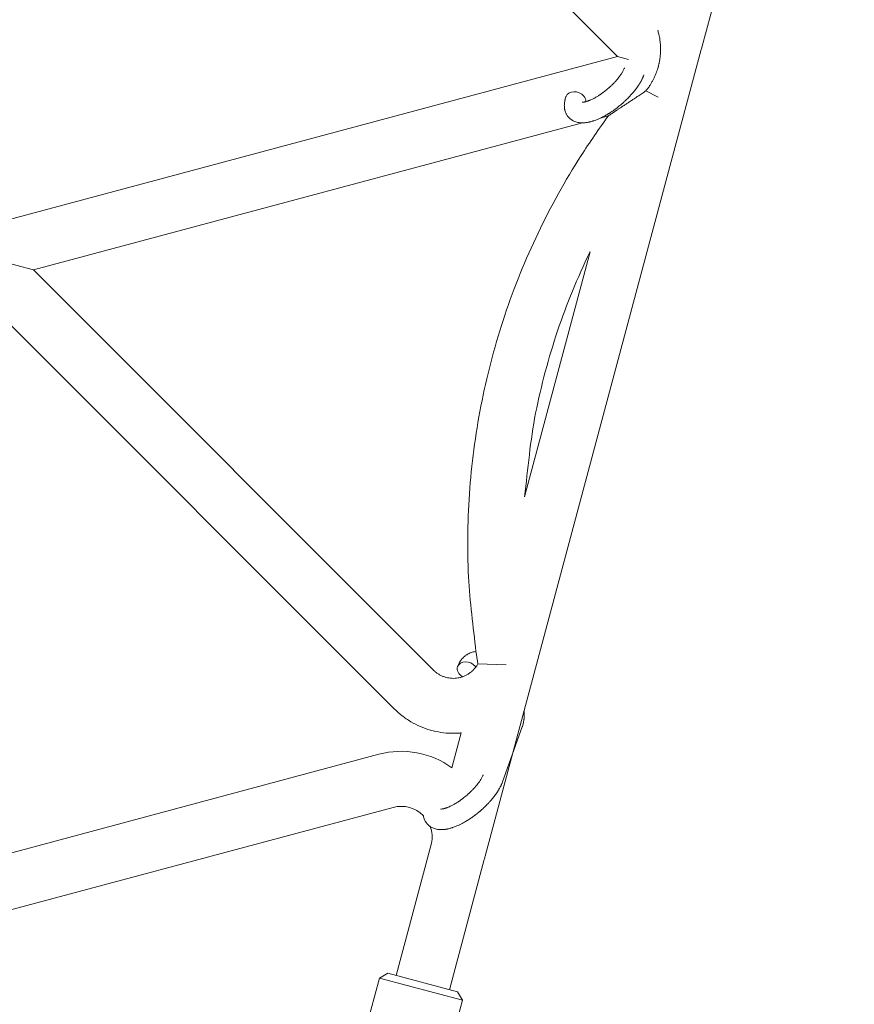
# Model space of a CAD drawing. Units: millimetres. Extents: x -8980 to 8980, y -8994 to 8994.
# Drawn here: x -2132 to -1889, y -4101 to -3815 of the extents above; entities that cross this region are included whole.
import ezdxf

# ---------------------------------------------------------------- set-up
doc = ezdxf.new("R2010")
doc.units = ezdxf.units.MM
doc.linetypes.add('K5LT_THIN', pattern=[0])

# ---------------------------------------------------------------- blocks, each defined once
blk = doc.blocks.new('ИТ-12')
at = {"color": 7, "linetype": 'K5LT_THIN', "lineweight": 18}
for p, q in [((5454.86, -3822.71), (5499.09, -3657.64)), ((5430.25, -3825.68), (5296.36, -3691.79)), ((5391.75, -4058.17), (5454.57, -3823.7)), ((5247.34, -3874.7), (5430.25, -3825.68)), ((5433.47, -3826.55), (5430.25, -3825.68)), ((5442.09, -3837.52), (5438.53, -3835.66)), ((5425.45, -3843.53), (5427.6, -3842.96)), ((5260.4, -3887.76), (5420.03, -3844.99)), ((5244.95, -3883.62), (5260.4, -3887.76)), ((5403.18, -3953.69), (5422.25, -3882.53)), ((5260.4, -3887.76), (5376.75, -4004.11)), ((5244.2, -3894.19), (5365.44, -4015.42)), ((5397.86, -4002.59), (5389.67, -4002.25)), ((5402.55, -4020.61), (5396.84, -4036.53)), ((5382.07, -4032.48), (5384.78, -4022.35)), ((5360.89, -4028.55), (5232.7, -4062.9)), ((5365.03, -4044), (5236.84, -4078.35)), ((5365.89, -4092.85), (5376.19, -4054.42)), ((5381.37, -4097), (5391.5, -4059.17)), ((5361.03, -4093.62), (5363.48, -4092.2)), ((5363.48, -4092.2), (5383.76, -4097.64)), ((5361.03, -4093.62), (5343.95, -4157.37)), ((5361.03, -4093.62), (5385.18, -4100.09)), ((5385.18, -4100.09), (5383.76, -4097.64)), ((5385.18, -4100.09), (5368.09, -4163.84))]:
    blk.add_line(p, q, dxfattribs=at)
for centre, radius, start, end in [((5430.71, -3816.24), 25, 342.6394, 345), ((5367.36, -4052.7), 25, 53.9519, 105), ((5367.36, -4052.7), 9, 44.4164, 105), ((5367.36, -4052.7), 9, 348.9348, 20.3113), ((5367.36, -4052.7), 25, 345, 347.3606)]:
    blk.add_arc(centre, radius, start, end, dxfattribs=at)
at = {"color": 7, "linetype": 'K5LT_THIN', "lineweight": 18, "extrusion": (0, 0, -1)}
for centre, start_param, end_param in [((5418.11, -3838.34), 3.141593, 5.355092), ((5418.11, -3838.34), 5.355092, 6.053873), ((5386.58, -4004.09), 3.141593, 5.355092), ((5386.58, -4004.09), 1.776885, 3.141593), ((5386.58, -4004.09), -0.928093, -0.824901)]:
    blk.add_ellipse(centre, major_axis=(2.82, -1.01), ratio=0.769885, start_param=start_param, end_param=end_param, dxfattribs=at)
at = {"color": 7, "linetype": 'K5LT_THIN', "lineweight": 18}
for points, knots in [([(5441.96, -3818.06), (5442.06, -3818.43), (5442.17, -3818.86), (5442.27, -3819.29), (5442.28, -3819.34)], [0, 0, 0, 0, 4.433359, 5, 5, 5, 5]), ([(5442.02, -3828.94), (5442.03, -3828.9), (5442.04, -3828.85), (5442.06, -3828.77), (5442.08, -3828.71), (5442.1, -3828.64), (5442.12, -3828.57), (5442.14, -3828.48), (5442.18, -3828.31), (5442.25, -3828.04), (5442.34, -3827.67), (5442.43, -3827.21), (5442.54, -3826.62), (5442.65, -3825.86), (5442.75, -3824.8), (5442.79, -3823.58), (5442.75, -3822.35), (5442.64, -3821.23), (5442.48, -3820.24), (5442.35, -3819.6), (5442.28, -3819.34)], [0, 0, 0, 0, 0.175846, 0.323388, 0.467121, 0.608727, 0.75186, 0.898505, 1.201078, 1.868925, 2.668069, 3.630344, 4.87793, 6.466062, 8.537121, 11.756677, 14.341878, 16.556474, 19.194294, 21, 21, 21, 21]), ([(5419.96, -3838.98), (5419.95, -3838.98), (5419.95, -3838.98), (5419.98, -3838.98), (5420.01, -3838.99), (5420.08, -3838.99), (5420.13, -3838.99), (5420.26, -3838.98), (5420.35, -3838.97), (5420.42, -3838.96), (5420.43, -3838.96), (5420.5, -3838.95), (5420.59, -3838.93), (5420.67, -3838.92), (5420.68, -3838.91), (5420.71, -3838.91), (5420.73, -3838.9), (5420.78, -3838.89), (5420.81, -3838.89), (5420.87, -3838.87), (5420.9, -3838.87), (5420.96, -3838.85), (5421, -3838.84), (5421.1, -3838.81), (5421.16, -3838.79), (5421.23, -3838.77), (5421.24, -3838.77), (5421.33, -3838.74), (5421.43, -3838.71), (5421.59, -3838.66), (5421.64, -3838.64), (5421.77, -3838.59), (5421.85, -3838.56), (5422.02, -3838.5), (5422.1, -3838.46), (5422.36, -3838.35), (5422.54, -3838.28), (5422.86, -3838.12), (5423.01, -3838.05), (5423.28, -3837.91), (5423.39, -3837.85), (5423.79, -3837.64), (5424.08, -3837.47), (5424.48, -3837.23), (5424.58, -3837.16), (5424.83, -3837), (5424.97, -3836.91), (5425.16, -3836.79), (5425.22, -3836.75), (5425.52, -3836.55), (5425.75, -3836.37), (5426.07, -3836.15), (5426.14, -3836.1), (5426.53, -3835.8), (5426.84, -3835.55), (5427.31, -3835.17), (5427.46, -3835.04), (5427.61, -3834.91), (5427.61, -3834.91), (5427.65, -3834.87), (5427.69, -3834.84), (5427.77, -3834.77), (5427.81, -3834.73), (5427.91, -3834.64), (5427.97, -3834.59), (5428.04, -3834.53), (5428.06, -3834.51), (5428.32, -3834.27), (5428.55, -3834.05), (5428.84, -3833.77), (5428.89, -3833.72), (5429.05, -3833.56), (5429.14, -3833.46), (5429.24, -3833.36), (5429.24, -3833.36), (5429.35, -3833.24), (5429.46, -3833.13), (5429.62, -3832.96), (5429.67, -3832.9), (5429.84, -3832.71), (5429.95, -3832.59), (5430.18, -3832.32), (5430.3, -3832.17), (5430.57, -3831.84), (5430.71, -3831.66), (5430.91, -3831.4), (5430.96, -3831.33), (5431.11, -3831.12), (5431.2, -3830.98), (5431.36, -3830.75), (5431.43, -3830.65), (5431.52, -3830.51), (5431.55, -3830.46), (5431.65, -3830.29), (5431.73, -3830.16), (5431.8, -3830.02), (5431.81, -3830.01), (5431.89, -3829.87), (5431.96, -3829.73), (5432.08, -3829.48), (5432.14, -3829.35), (5432.22, -3829.16), (5432.25, -3829.08), (5432.27, -3829.01)], [0, 0, 0, 0, 1.575291, 1.575291, 3.090668, 3.090668, 4.92829, 4.92829, 6.675585, 6.675585, 6.765911, 6.765911, 8.207292, 8.207292, 8.396707, 8.396707, 8.690182, 8.690182, 9.246312, 9.246312, 9.625246, 9.625246, 10.207237, 10.207237, 11.124368, 11.124368, 11.189885, 11.189885, 12.507562, 12.507562, 13.202993, 13.202993, 14.189744, 14.189744, 15.216101, 15.216101, 17.22641, 17.22641, 18.861106, 18.861106, 20.100402, 20.100402, 23.081764, 23.081764, 24.172741, 24.172741, 25.582052, 25.582052, 26.154993, 26.154993, 28.573757, 28.573757, 29.309831, 29.309831, 32.539532, 32.539532, 34.153673, 34.153673, 34.165944, 34.165944, 34.555117, 34.555117, 35.03415, 35.03415, 35.642187, 35.642187, 35.841387, 35.841387, 38.455407, 38.455407, 39.106429, 39.106429, 40.272175, 40.272175, 40.286848, 40.286848, 41.5833, 41.5833, 42.296797, 42.296797, 43.715298, 43.715298, 45.407113, 45.407113, 47.584208, 47.584208, 48.427705, 48.427705, 50.126012, 50.126012, 51.344369, 51.344369, 51.967714, 51.967714, 53.626617, 53.626617, 53.836594, 53.836594, 55.650267, 55.650267, 57.673918, 57.673918, 59, 59, 59, 59]), ([(5438.53, -3835.66), (5438.77, -3835.36), (5439.13, -3834.89), (5439.63, -3834.16), (5440.05, -3833.48), (5440.49, -3832.7), (5440.98, -3831.74), (5441.51, -3830.5), (5441.85, -3829.5), (5442.02, -3828.94)], [0, 0, 0, 0, 1.545391, 2.390573, 3.509265, 4.723925, 5.905266, 7.751324, 10, 10, 10, 10]), ([(5415.29, -3837.32), (5415.27, -3837.37), (5415.25, -3837.41), (5415.18, -3837.64), (5415.12, -3837.83), (5415.07, -3838.02), (5415.06, -3838.02), (5415.04, -3838.11), (5415.02, -3838.2), (5414.99, -3838.29), (5414.99, -3838.29), (5414.97, -3838.38), (5414.95, -3838.47), (5414.9, -3838.74), (5414.87, -3838.92), (5414.82, -3839.28), (5414.8, -3839.46), (5414.78, -3839.82), (5414.78, -3840), (5414.79, -3840.33), (5414.81, -3840.49), (5414.83, -3840.66), (5414.83, -3840.69), (5414.84, -3840.78), (5414.85, -3840.85), (5414.87, -3840.97), (5414.88, -3841.03), (5414.91, -3841.16), (5414.93, -3841.23), (5414.99, -3841.48), (5415.05, -3841.67), (5415.18, -3842.01), (5415.25, -3842.18), (5415.38, -3842.44), (5415.44, -3842.54), (5415.49, -3842.63), (5415.5, -3842.64), (5415.53, -3842.7), (5415.57, -3842.75), (5415.7, -3842.95), (5415.8, -3843.09), (5416.03, -3843.36), (5416.15, -3843.49), (5416.4, -3843.72), (5416.53, -3843.84), (5416.74, -3843.99), (5416.81, -3844.04), (5416.94, -3844.13), (5417.02, -3844.18), (5417.1, -3844.23), (5417.1, -3844.23), (5417.27, -3844.33), (5417.43, -3844.41), (5417.76, -3844.56), (5417.94, -3844.63), (5418.3, -3844.75), (5418.49, -3844.8), (5418.87, -3844.89), (5419.07, -3844.91), (5419.27, -3844.94), (5419.28, -3844.94), (5419.43, -3844.96), (5419.58, -3844.97), (5419.82, -3844.98), (5419.93, -3844.99), (5420.09, -3844.99), (5420.15, -3844.99), (5420.23, -3844.99), (5420.25, -3844.99), (5420.45, -3844.98), (5420.63, -3844.97), (5420.96, -3844.94), (5421.11, -3844.92), (5421.26, -3844.9), (5421.27, -3844.9), (5421.31, -3844.9), (5421.34, -3844.89), (5421.5, -3844.86), (5421.63, -3844.84), (5421.77, -3844.82), (5421.78, -3844.81), (5421.83, -3844.8), (5421.88, -3844.79), (5421.99, -3844.77), (5422.05, -3844.76), (5422.11, -3844.74), (5422.12, -3844.74), (5422.16, -3844.73), (5422.19, -3844.73), (5422.37, -3844.68), (5422.53, -3844.64), (5422.69, -3844.6), (5422.7, -3844.59), (5422.83, -3844.56), (5422.95, -3844.52), (5423.16, -3844.46), (5423.25, -3844.43), (5423.54, -3844.33), (5423.74, -3844.26), (5424.24, -3844.07), (5424.54, -3843.95), (5425.04, -3843.73), (5425.24, -3843.63), (5425.46, -3843.53), (5425.47, -3843.52), (5425.57, -3843.48), (5425.65, -3843.44), (5426.03, -3843.24), (5426.33, -3843.09), (5426.95, -3842.74), (5427.26, -3842.56), (5427.64, -3842.33), (5427.71, -3842.28), (5427.96, -3842.13), (5428.14, -3842.01), (5428.52, -3841.76), (5428.73, -3841.62), (5429.08, -3841.37), (5429.21, -3841.28), (5429.37, -3841.16), (5429.39, -3841.15), (5429.44, -3841.11), (5429.47, -3841.09), (5429.62, -3840.98), (5429.74, -3840.89), (5429.89, -3840.78), (5429.92, -3840.76), (5430, -3840.7), (5430.05, -3840.66), (5430.48, -3840.33), (5430.84, -3840.03), (5431.2, -3839.73), (5431.2, -3839.73), (5431.23, -3839.71), (5431.25, -3839.69), (5431.53, -3839.45), (5431.79, -3839.22), (5432.17, -3838.88), (5432.29, -3838.77), (5432.77, -3838.32), (5433.12, -3837.98), (5433.67, -3837.41), (5433.87, -3837.2), (5434.19, -3836.85), (5434.31, -3836.72), (5434.73, -3836.24), (5435.01, -3835.9), (5435.41, -3835.4), (5435.53, -3835.24), (5435.78, -3834.9), (5435.92, -3834.71), (5436.17, -3834.36), (5436.28, -3834.19), (5436.42, -3833.98), (5436.45, -3833.94), (5436.48, -3833.88), (5436.49, -3833.87), (5436.53, -3833.81), (5436.56, -3833.76), (5436.63, -3833.65), (5436.67, -3833.59), (5436.71, -3833.52), (5436.71, -3833.52), (5436.77, -3833.42), (5436.82, -3833.34), (5436.91, -3833.18), (5436.96, -3833.09), (5437.08, -3832.89), (5437.14, -3832.76), (5437.21, -3832.63), (5437.22, -3832.63), (5437.23, -3832.6), (5437.24, -3832.59), (5437.29, -3832.48), (5437.34, -3832.39), (5437.38, -3832.3), (5437.39, -3832.29), (5437.39, -3832.29), (5437.39, -3832.29), (5437.41, -3832.24), (5437.44, -3832.19), (5437.48, -3832.09), (5437.51, -3832.04), (5437.57, -3831.9), (5437.61, -3831.81), (5437.69, -3831.64), (5437.72, -3831.57), (5437.76, -3831.47), (5437.77, -3831.44), (5437.83, -3831.29), (5437.88, -3831.17), (5437.92, -3831.04)], [0, 0, 0, 0, 0.495399, 0.495399, 2.579969, 2.579969, 2.606551, 2.606551, 3.602218, 3.602218, 3.610494, 3.610494, 4.608994, 4.608994, 6.611437, 6.611437, 8.613879, 8.613879, 10.60053, 10.60053, 12.274918, 12.274918, 12.550029, 12.550029, 13.270757, 13.270757, 13.912186, 13.912186, 14.707317, 14.707317, 16.736339, 16.736339, 18.671984, 18.671984, 19.810589, 19.810589, 19.864454, 19.864454, 20.544166, 20.544166, 22.379396, 22.379396, 24.201978, 24.201978, 26.035285, 26.035285, 26.908625, 26.908625, 27.804597, 27.804597, 27.902791, 27.902791, 29.829026, 29.829026, 31.840388, 31.840388, 33.966332, 33.966332, 36.162707, 36.162707, 36.238629, 36.238629, 37.845107, 37.845107, 38.961572, 38.961572, 39.623994, 39.623994, 39.848022, 39.848022, 41.850937, 41.850937, 43.411532, 43.411532, 43.493869, 43.493869, 43.851835, 43.851835, 45.244382, 45.244382, 45.325434, 45.325434, 45.846808, 45.846808, 46.479913, 46.479913, 46.559308, 46.559308, 46.880344, 46.880344, 48.516477, 48.516477, 48.599857, 48.599857, 49.895381, 49.895381, 50.786687, 50.786687, 52.910419, 52.910419, 55.923427, 55.923427, 57.979686, 57.979686, 58.110248, 58.110248, 58.931046, 58.931046, 61.927033, 61.927033, 64.989532, 64.989532, 65.697014, 65.697014, 67.467525, 67.467525, 69.543357, 69.543357, 70.902592, 70.902592, 71.126108, 71.126108, 71.396505, 71.396505, 72.641228, 72.641228, 72.885082, 72.885082, 73.462987, 73.462987, 77.212003, 77.212003, 77.219253, 77.219253, 77.458057, 77.458057, 80.211549, 80.211549, 81.536079, 81.536079, 85.528742, 85.528742, 87.96927, 87.96927, 89.444695, 89.444695, 93.285903, 93.285903, 94.970583, 94.970583, 97.048697, 97.048697, 98.912678, 98.912678, 99.386212, 99.386212, 99.520474, 99.520474, 100.064493, 100.064493, 100.723485, 100.723485, 100.805961, 100.805961, 101.729175, 101.729175, 102.644445, 102.644445, 104.028891, 104.028891, 104.096177, 104.096177, 104.29249, 104.29249, 105.280101, 105.280101, 105.327501, 105.327501, 105.336405, 105.336405, 105.884556, 105.884556, 106.42549, 106.42549, 107.484051, 107.484051, 108.303506, 108.303506, 108.584709, 108.584709, 110, 110, 110, 110]), ([(5438.53, -3835.66), (5438.39, -3835.76), (5438.16, -3835.92), (5437.89, -3836.11), (5437.55, -3836.35), (5437.11, -3836.65), (5436.64, -3836.96), (5436.39, -3837.13), (5436.32, -3837.17)], [0, 0, 0, 0, 1.672061, 2.813355, 3.348582, 5.909296, 8.197773, 9, 9, 9, 9]), ([(5436.32, -3837.17), (5435.9, -3837.44), (5435.22, -3837.88), (5434.36, -3838.45), (5433.65, -3838.91), (5432.93, -3839.39), (5432.23, -3839.85), (5431.63, -3840.25), (5431.04, -3840.64), (5430.49, -3841.01), (5430.04, -3841.31), (5429.7, -3841.54), (5429.39, -3841.75), (5429.06, -3841.97), (5428.78, -3842.16), (5428.52, -3842.34), (5428.28, -3842.49), (5428.1, -3842.62), (5427.91, -3842.75), (5427.77, -3842.85), (5427.67, -3842.91), (5427.62, -3842.95), (5427.6, -3842.96), (5427.6, -3842.96)], [0, 0, 0, 0, 2.865148, 4.557603, 5.908687, 7.759535, 9.568342, 10.812536, 12.052577, 13.843486, 14.963322, 15.495174, 16.516425, 17.433735, 18.252802, 18.961532, 19.881459, 20.595342, 20.981562, 22.298621, 22.780045, 23.195602, 24, 24, 24, 24]), ([(5427.6, -3842.96), (5427.6, -3842.96), (5427.6, -3842.96), (5424.85, -3846.73), (5422.17, -3850.58), (5415.03, -3861.75), (5410.85, -3869.27), (5403.44, -3884.76), (5400.22, -3892.73), (5394.78, -3909.02), (5392.56, -3917.33), (5389.15, -3934.16), (5387.97, -3942.68), (5386.66, -3959.8), (5386.54, -3968.4), (5387.28, -3984.24), (5388.32, -3991.46), (5389.23, -3999.88), (5389.47, -4001.06), (5389.67, -4002.25)], [0.0651405, 0.0651405, 0.0651405, 0.0651405, 0.0651407, 0.0651407, 0.1431078, 0.1431078, 0.2862157, 0.2862157, 0.4293235, 0.4293235, 0.5724314, 0.5724314, 0.7155392, 0.7155392, 0.858647, 0.858647, 0.9799537, 0.9799537, 1, 1, 1, 1]), ([(5422.25, -3882.53), (5422.24, -3882.55), (5422.23, -3882.57), (5418.6, -3890.01), (5415.46, -3897.66), (5410.19, -3913.31), (5408.05, -3921.3), (5404.84, -3937.42), (5404.26, -3945.59), (5403.18, -3953.69)], [0.2858549, 0.2858549, 0.2858549, 0.2858549, 0.2862157, 0.2862157, 0.4293235, 0.4293235, 0.5724314, 0.5724314, 0.7141451, 0.7141451, 0.7141451, 0.7141451]), ([(5389.1, -3998.69), (5389.08, -3998.69), (5389.06, -3998.69), (5388.81, -3998.72), (5388.58, -3998.75), (5388.13, -3998.85), (5387.92, -3998.91), (5387.5, -3999.05), (5387.29, -3999.13), (5386.89, -3999.32), (5386.7, -3999.42), (5386.43, -3999.59), (5386.35, -3999.64), (5386.17, -3999.76), (5386.07, -3999.84), (5385.8, -4000.05), (5385.63, -4000.2), (5385.3, -4000.51), (5385.15, -4000.68), (5384.88, -4001), (5384.77, -4001.16), (5384.63, -4001.35), (5384.6, -4001.39), (5384.58, -4001.43), (5384.57, -4001.43), (5384.53, -4001.49), (5384.49, -4001.55), (5384.38, -4001.75), (5384.3, -4001.89), (5384.21, -4002.05), (5384.2, -4002.06), (5384.08, -4002.3), (5383.97, -4002.54), (5383.83, -4002.88), (5383.79, -4002.98), (5383.75, -4003.08)], [86.632353, 86.632353, 86.632353, 86.632353, 86.847338, 86.847338, 89.254604, 89.254604, 91.590734, 91.590734, 93.883705, 93.883705, 96.160269, 96.160269, 97.134274, 97.134274, 98.446054, 98.446054, 100.765871, 100.765871, 103.145634, 103.145634, 105.150939, 105.150939, 105.611524, 105.611524, 105.667888, 105.667888, 106.380473, 106.380473, 108.08174, 108.08174, 108.189395, 108.189395, 110.903181, 110.903181, 112, 112, 112, 112]), ([(5389.67, -4002.25), (5389.52, -4002.52), (5389.36, -4002.78), (5389.14, -4003.08), (5389.11, -4003.14), (5388.92, -4003.37), (5388.77, -4003.57), (5388.4, -4003.98), (5388.19, -4004.19), (5387.73, -4004.6), (5387.49, -4004.79), (5386.99, -4005.15), (5386.74, -4005.31), (5386.21, -4005.6), (5385.93, -4005.74), (5385.52, -4005.91), (5385.38, -4005.97), (5385.09, -4006.07), (5384.94, -4006.11), (5384.51, -4006.24), (5384.21, -4006.31), (5383.62, -4006.42), (5383.32, -4006.45), (5382.71, -4006.49), (5382.41, -4006.49), (5381.81, -4006.47), (5381.51, -4006.43), (5380.92, -4006.34), (5380.63, -4006.28), (5380.05, -4006.12), (5379.76, -4006.02), (5379.2, -4005.8), (5378.93, -4005.67), (5378.4, -4005.39), (5378.15, -4005.23), (5377.65, -4004.9), (5377.42, -4004.71), (5377.04, -4004.39), (5376.89, -4004.25), (5376.75, -4004.11)], [0, 0, 0, 0, 0.060005, 0.060005, 0.072482, 0.072482, 0.12001, 0.12001, 0.180014, 0.180014, 0.240019, 0.240019, 0.300024, 0.300024, 0.360029, 0.360029, 0.389362, 0.389362, 0.420033, 0.420033, 0.480038, 0.480038, 0.540043, 0.540043, 0.600048, 0.600048, 0.660053, 0.660053, 0.720057, 0.720057, 0.780062, 0.780062, 0.840067, 0.840067, 0.900072, 0.900072, 0.960076, 0.960076, 1, 1, 1, 1]), ([(5384.78, -4022.35), (5384.65, -4022.37), (5384.51, -4022.37), (5383.34, -4022.47), (5382.29, -4022.48), (5380.21, -4022.38), (5379.18, -4022.26), (5377.13, -4021.89), (5376.11, -4021.64), (5374.13, -4021.01), (5373.16, -4020.63), (5371.27, -4019.74), (5370.36, -4019.24), (5368.61, -4018.12), (5367.77, -4017.5), (5366.44, -4016.38), (5365.93, -4015.91), (5365.44, -4015.42)], [0.5921605, 0.5921605, 0.5921605, 0.5921605, 0.6000477, 0.6000477, 0.6600525, 0.6600525, 0.7200573, 0.7200573, 0.7800621, 0.7800621, 0.8400668, 0.8400668, 0.9000716, 0.9000716, 0.9600764, 0.9600764, 1, 1, 1, 1]), ([(5402.55, -4020.61), (5402.58, -4020.52), (5402.61, -4020.43), (5402.68, -4020.22), (5402.72, -4020.09), (5402.8, -4019.79), (5402.84, -4019.62), (5402.88, -4019.45), (5402.88, -4019.45), (5402.9, -4019.4), (5402.91, -4019.34), (5402.92, -4019.25), (5402.93, -4019.22), (5402.94, -4019.14), (5402.95, -4019.1), (5402.98, -4018.92), (5403, -4018.78), (5403.04, -4018.54), (5403.05, -4018.43), (5403.07, -4018.3), (5403.07, -4018.28), (5403.08, -4018.18), (5403.09, -4018.1), (5403.1, -4018.01), (5403.1, -4018), (5403.11, -4017.86), (5403.12, -4017.73), (5403.13, -4017.59), (5403.13, -4017.57), (5403.14, -4017.36), (5403.14, -4017.16), (5403.14, -4016.91), (5403.14, -4016.86), (5403.14, -4016.65), (5403.14, -4016.48), (5403.13, -4016.19), (5403.12, -4016.07), (5403.11, -4015.94), (5403.11, -4015.93), (5403.11, -4015.88), (5403.1, -4015.84), (5403.1, -4015.8), (5403.1, -4015.8), (5403.1, -4015.8)], [0, 0, 0, 0, 0.952657, 0.952657, 2.295659, 2.295659, 4.050346, 4.050346, 4.057837, 4.057837, 4.591319, 4.591319, 4.968256, 4.968256, 5.362408, 5.362408, 6.743231, 6.743231, 7.783705, 7.783705, 8.017823, 8.017823, 8.75051, 8.75051, 8.872734, 8.872734, 10.121087, 10.121087, 10.239693, 10.239693, 12.120776, 12.120776, 12.570444, 12.570444, 14.12249, 14.12249, 15.20199, 15.20199, 15.322865, 15.322865, 15.656599, 15.656599, 15.663143, 15.663143, 15.663143, 15.663143]), ([(5378.88, -4044.47), (5378.87, -4044.47), (5378.87, -4044.47), (5378.9, -4044.47), (5378.93, -4044.47), (5379, -4044.48), (5379.05, -4044.48), (5379.18, -4044.47), (5379.27, -4044.46), (5379.35, -4044.45), (5379.35, -4044.45), (5379.42, -4044.44), (5379.51, -4044.42), (5379.59, -4044.4), (5379.61, -4044.4), (5379.63, -4044.4), (5379.65, -4044.39), (5379.7, -4044.38), (5379.74, -4044.37), (5379.79, -4044.36), (5379.82, -4044.35), (5379.88, -4044.34), (5379.92, -4044.33), (5380.02, -4044.3), (5380.08, -4044.28), (5380.15, -4044.26), (5380.16, -4044.26), (5380.26, -4044.23), (5380.36, -4044.2), (5380.51, -4044.15), (5380.56, -4044.13), (5380.69, -4044.08), (5380.77, -4044.05), (5380.94, -4043.98), (5381.02, -4043.95), (5381.28, -4043.84), (5381.46, -4043.76), (5381.78, -4043.61), (5381.93, -4043.53), (5382.2, -4043.4), (5382.32, -4043.34), (5382.71, -4043.12), (5383, -4042.96), (5383.4, -4042.72), (5383.51, -4042.65), (5383.75, -4042.49), (5383.89, -4042.4), (5384.09, -4042.27), (5384.14, -4042.23), (5384.44, -4042.03), (5384.68, -4041.86), (5384.99, -4041.64), (5385.06, -4041.58), (5385.45, -4041.29), (5385.76, -4041.04), (5386.23, -4040.66), (5386.38, -4040.53), (5386.53, -4040.4), (5386.53, -4040.4), (5386.57, -4040.36), (5386.61, -4040.33), (5386.69, -4040.26), (5386.73, -4040.22), (5386.83, -4040.13), (5386.89, -4040.08), (5386.96, -4040.01), (5386.98, -4040), (5387.24, -4039.76), (5387.47, -4039.54), (5387.76, -4039.26), (5387.81, -4039.21), (5387.97, -4039.05), (5388.07, -4038.95), (5388.16, -4038.85), (5388.16, -4038.85), (5388.27, -4038.73), (5388.38, -4038.62), (5388.54, -4038.45), (5388.6, -4038.38), (5388.76, -4038.2), (5388.87, -4038.08), (5389.1, -4037.81), (5389.22, -4037.66), (5389.49, -4037.33), (5389.63, -4037.15), (5389.83, -4036.89), (5389.88, -4036.82), (5390.03, -4036.61), (5390.13, -4036.47), (5390.29, -4036.23), (5390.35, -4036.14), (5390.44, -4035.99), (5390.47, -4035.95), (5390.57, -4035.77), (5390.65, -4035.65), (5390.73, -4035.51), (5390.73, -4035.49), (5390.81, -4035.35), (5390.88, -4035.22), (5391, -4034.97), (5391.06, -4034.84), (5391.14, -4034.64), (5391.17, -4034.57), (5391.2, -4034.5)], [0, 0, 0, 0, 1.575291, 1.575291, 3.090668, 3.090668, 4.92829, 4.92829, 6.675585, 6.675585, 6.765911, 6.765911, 8.207292, 8.207292, 8.396707, 8.396707, 8.690182, 8.690182, 9.246312, 9.246312, 9.625246, 9.625246, 10.207237, 10.207237, 11.124368, 11.124368, 11.189885, 11.189885, 12.507562, 12.507562, 13.202993, 13.202993, 14.189744, 14.189744, 15.216101, 15.216101, 17.22641, 17.22641, 18.861106, 18.861106, 20.100402, 20.100402, 23.081764, 23.081764, 24.172741, 24.172741, 25.582052, 25.582052, 26.154993, 26.154993, 28.573757, 28.573757, 29.309831, 29.309831, 32.539532, 32.539532, 34.153673, 34.153673, 34.165944, 34.165944, 34.555117, 34.555117, 35.03415, 35.03415, 35.642187, 35.642187, 35.841387, 35.841387, 38.455407, 38.455407, 39.106429, 39.106429, 40.272175, 40.272175, 40.286848, 40.286848, 41.5833, 41.5833, 42.296797, 42.296797, 43.715298, 43.715298, 45.407113, 45.407113, 47.584208, 47.584208, 48.427705, 48.427705, 50.126012, 50.126012, 51.344369, 51.344369, 51.967714, 51.967714, 53.626617, 53.626617, 53.836594, 53.836594, 55.650267, 55.650267, 57.673918, 57.673918, 59, 59, 59, 59]), ([(5373.78, -4046.4), (5373.79, -4046.46), (5373.81, -4046.52), (5373.83, -4046.65), (5373.85, -4046.72), (5373.91, -4046.97), (5373.97, -4047.15), (5374.1, -4047.5), (5374.17, -4047.67), (5374.3, -4047.93), (5374.36, -4048.02), (5374.41, -4048.12), (5374.42, -4048.13), (5374.45, -4048.18), (5374.49, -4048.24), (5374.62, -4048.44), (5374.72, -4048.58), (5374.95, -4048.85), (5375.07, -4048.97), (5375.32, -4049.21), (5375.46, -4049.32), (5375.66, -4049.48), (5375.73, -4049.53), (5375.87, -4049.62), (5375.94, -4049.66), (5376.02, -4049.71), (5376.03, -4049.72), (5376.19, -4049.82), (5376.35, -4049.9), (5376.68, -4050.05), (5376.86, -4050.12), (5377.22, -4050.24), (5377.41, -4050.29), (5377.79, -4050.37), (5377.99, -4050.4), (5378.19, -4050.43), (5378.2, -4050.43), (5378.35, -4050.45), (5378.5, -4050.46), (5378.74, -4050.47), (5378.85, -4050.47), (5379.01, -4050.48), (5379.07, -4050.47), (5379.15, -4050.47), (5379.17, -4050.47), (5379.37, -4050.47), (5379.56, -4050.46), (5379.88, -4050.43), (5380.03, -4050.41), (5380.18, -4050.39), (5380.19, -4050.39), (5380.23, -4050.38), (5380.26, -4050.38), (5380.42, -4050.35), (5380.55, -4050.33), (5380.69, -4050.3), (5380.7, -4050.3), (5380.75, -4050.29), (5380.8, -4050.28), (5380.91, -4050.26), (5380.97, -4050.25), (5381.04, -4050.23), (5381.04, -4050.23), (5381.08, -4050.22), (5381.11, -4050.21), (5381.29, -4050.17), (5381.45, -4050.13), (5381.61, -4050.08), (5381.62, -4050.08), (5381.75, -4050.05), (5381.87, -4050.01), (5382.08, -4049.94), (5382.17, -4049.92), (5382.46, -4049.82), (5382.66, -4049.75), (5383.16, -4049.56), (5383.46, -4049.44), (5383.96, -4049.22), (5384.17, -4049.12), (5384.38, -4049.02), (5384.4, -4049.01), (5384.49, -4048.97), (5384.57, -4048.92), (5384.95, -4048.73), (5385.26, -4048.57), (5385.87, -4048.23), (5386.18, -4048.04), (5386.56, -4047.82), (5386.63, -4047.77), (5386.88, -4047.62), (5387.06, -4047.5), (5387.45, -4047.24), (5387.66, -4047.1), (5388, -4046.86), (5388.14, -4046.77), (5388.29, -4046.65), (5388.32, -4046.64), (5388.36, -4046.6), (5388.39, -4046.58), (5388.54, -4046.47), (5388.67, -4046.38), (5388.81, -4046.27), (5388.84, -4046.25), (5388.92, -4046.19), (5388.98, -4046.14), (5389.4, -4045.82), (5389.76, -4045.51), (5390.12, -4045.22), (5390.12, -4045.22), (5390.15, -4045.2), (5390.17, -4045.18), (5390.45, -4044.94), (5390.71, -4044.71), (5391.09, -4044.37), (5391.21, -4044.26), (5391.69, -4043.81), (5392.04, -4043.46), (5392.59, -4042.9), (5392.79, -4042.68), (5393.11, -4042.34), (5393.23, -4042.2), (5393.65, -4041.73), (5393.94, -4041.38), (5394.33, -4040.88), (5394.45, -4040.73), (5394.7, -4040.39), (5394.84, -4040.2), (5395.09, -4039.85), (5395.2, -4039.68), (5395.34, -4039.47), (5395.37, -4039.42), (5395.4, -4039.37), (5395.41, -4039.36), (5395.45, -4039.29), (5395.48, -4039.25), (5395.55, -4039.14), (5395.59, -4039.08), (5395.63, -4039.01), (5395.63, -4039), (5395.69, -4038.91), (5395.74, -4038.83), (5395.83, -4038.66), (5395.88, -4038.58), (5396, -4038.37), (5396.06, -4038.25), (5396.13, -4038.12), (5396.14, -4038.11), (5396.15, -4038.09), (5396.16, -4038.07), (5396.21, -4037.97), (5396.26, -4037.88), (5396.3, -4037.79), (5396.31, -4037.78), (5396.31, -4037.78), (5396.31, -4037.78), (5396.33, -4037.73), (5396.36, -4037.68), (5396.4, -4037.58), (5396.43, -4037.53), (5396.49, -4037.39), (5396.54, -4037.29), (5396.61, -4037.13), (5396.64, -4037.05), (5396.68, -4036.96), (5396.69, -4036.93), (5396.75, -4036.78), (5396.8, -4036.65), (5396.84, -4036.53)], [13.270757, 13.270757, 13.270757, 13.270757, 13.912186, 13.912186, 14.707317, 14.707317, 16.736339, 16.736339, 18.671984, 18.671984, 19.810589, 19.810589, 19.864454, 19.864454, 20.544166, 20.544166, 22.379396, 22.379396, 24.201978, 24.201978, 26.035285, 26.035285, 26.908625, 26.908625, 27.804597, 27.804597, 27.902791, 27.902791, 29.829026, 29.829026, 31.840388, 31.840388, 33.966332, 33.966332, 36.162707, 36.162707, 36.238629, 36.238629, 37.845107, 37.845107, 38.961572, 38.961572, 39.623994, 39.623994, 39.848022, 39.848022, 41.850937, 41.850937, 43.411532, 43.411532, 43.493869, 43.493869, 43.851835, 43.851835, 45.244382, 45.244382, 45.325434, 45.325434, 45.846808, 45.846808, 46.479913, 46.479913, 46.559308, 46.559308, 46.880344, 46.880344, 48.516477, 48.516477, 48.599857, 48.599857, 49.895381, 49.895381, 50.786687, 50.786687, 52.910419, 52.910419, 55.923427, 55.923427, 57.979686, 57.979686, 58.110248, 58.110248, 58.931046, 58.931046, 61.927033, 61.927033, 64.989532, 64.989532, 65.697014, 65.697014, 67.467525, 67.467525, 69.543357, 69.543357, 70.902592, 70.902592, 71.126108, 71.126108, 71.396505, 71.396505, 72.641228, 72.641228, 72.885082, 72.885082, 73.462987, 73.462987, 77.212003, 77.212003, 77.219253, 77.219253, 77.458057, 77.458057, 80.211549, 80.211549, 81.536079, 81.536079, 85.528742, 85.528742, 87.96927, 87.96927, 89.444695, 89.444695, 93.285903, 93.285903, 94.970583, 94.970583, 97.048697, 97.048697, 98.912678, 98.912678, 99.386212, 99.386212, 99.520474, 99.520474, 100.064493, 100.064493, 100.723485, 100.723485, 100.805961, 100.805961, 101.729175, 101.729175, 102.644445, 102.644445, 104.028891, 104.028891, 104.096177, 104.096177, 104.29249, 104.29249, 105.280101, 105.280101, 105.327501, 105.327501, 105.336405, 105.336405, 105.884556, 105.884556, 106.42549, 106.42549, 107.484051, 107.484051, 108.303506, 108.303506, 108.584709, 108.584709, 110, 110, 110, 110])]:
    blk.add_open_spline(points, degree=3, knots=knots, dxfattribs=at)

msp = doc.modelspace()

# ---------------------------------------------------------------- block references
msp.add_blockref('ИТ-12', (-7387.96, 0))

doc.saveas('drawing.dxf')
